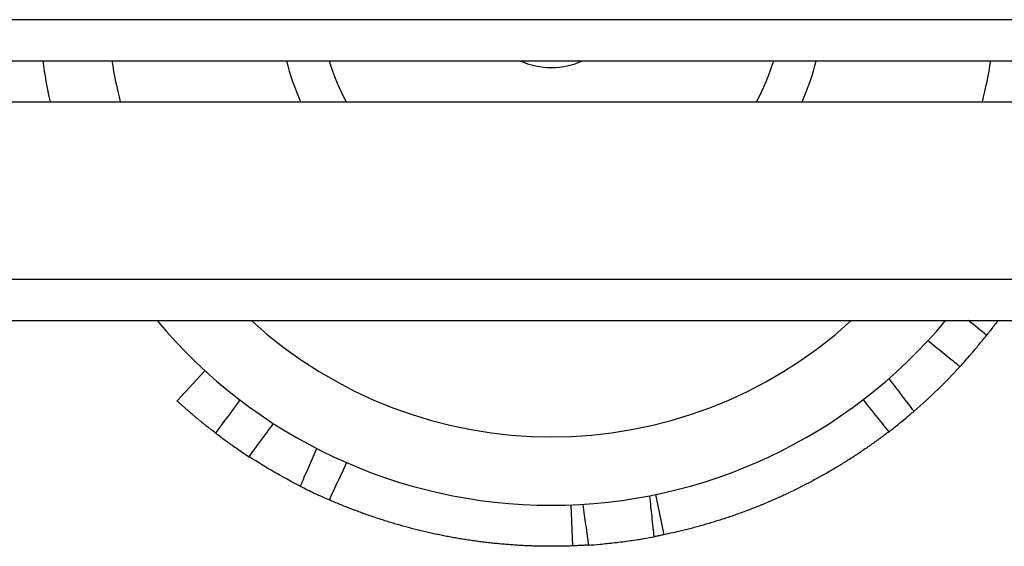
# Model space of a CAD drawing. Units: millimetres. Extents: x -2778 to 3830, y -2509 to 4243.
# Drawn here: x -1088 to -1016, y -489 to -450 of the extents above; entities that cross this region are included whole.
import ezdxf

# ---------------------------------------------------------------- set-up
doc = ezdxf.new("R2010")
doc.units = ezdxf.units.MM
doc.header["$LTSCALE"] = 100
doc.layers.add('SW_Toestellen', color=2, linetype='Continuous')

msp = doc.modelspace()

# ---------------------------------------------------------------- linework, layer by layer
at = {"layer": 'SW_Toestellen'}
for p, q in [((-486.99, -450.095), (-1131.99, -450.095)), ((-486.99, -450.095), (-1131.99, -450.095)), ((-1131.99, -453.095), (-486.99, -453.095)), ((-1243.49, -456.095), (-375.49, -456.095)), ((-375.49, -469.095), (-1243.49, -469.095)), ((-375.49, -469.095), (-1243.49, -469.095)), ((-1243.49, -472.095), (-375.49, -472.095)), ((-1074.81, -475.756), (-1076.836, -477.969)), ((-1041.874, -484.813), (-1041.264, -487.75)), ((-1048.063, -485.567), (-1047.949, -488.565))]:
    msp.add_line(p, q, dxfattribs=at)
for centre, radius, start, end in [((-1049.49, -448.095), 37.5, 187.66226, 192.31777), ((-1049.49, -448.095), 32.5, 188.84988, 194.25003), ((-1049.49, -448.095), 20, 194.47751, 203.57818), ((-1049.49, -448.095), 17, 197.10464, 208.07249), ((-1049.49, -448.095), 5.5, 245.38002, 294.61998), ((-1049.49, -448.095), 17, 331.92751, 342.89536), ((-1049.49, -448.095), 20, 336.42182, 345.52249), ((-1049.49, -448.095), 32.5, 345.74997, 351.15012), ((-1049.49, -448.095), 37.5, 219.79182, 320.20818), ((-1049.49, -448.095), 32.5, 227.60053, 312.39947), ((-2142.461, -1856.103), 1782.598, 50.877685, 50.932088), ((306.04, -1496.268), 1713.699, 143.5406, 143.640915)]:
    msp.add_arc(centre, radius, start, end, dxfattribs=at)
for points, knots in [([(-1016.867, -472.095), (-1016.943, -472.198), (-1017.02, -472.301), (-1017.096, -472.403), (-1017.14, -472.461), (-1017.183, -472.518), (-1017.227, -472.575), (-1017.314, -472.69), (-1017.401, -472.805), (-1017.49, -472.918), (-1017.534, -472.975), (-1017.578, -473.032), (-1017.623, -473.089), (-1017.642, -473.113), (-1017.661, -473.138), (-1017.68, -473.162)], [0.9741096, 0.9741096, 0.9741096, 0.9741096, 1.0333333, 1.0333333, 1.0333333, 1.0666667, 1.0666667, 1.0666667, 1.1333333, 1.1333333, 1.1333333, 1.1666667, 1.1666667, 1.1666667, 1.1810329, 1.1810329, 1.1810329, 1.1810329]), ([(-1019.624, -475.448), (-1019.36, -475.16), (-1019.103, -474.871), (-1018.63, -474.325), (-1018.419, -474.073), (-1018.065, -473.644), (-1017.926, -473.471), (-1017.735, -473.231), (-1017.684, -473.167), (-1017.68, -473.162), (-1017.68, -473.162), (-1017.68, -473.162)], [0, 0, 0, 0, 0.1172457, 0.1172457, 0.2341946, 0.2341946, 0.3512878, 0.3512878, 0.4684906, 0.4684906, 0.4728983, 0.4728983, 0.4728983, 0.4728983]), ([(-1021.957, -473.554), (-1021.936, -473.571), (-1021.916, -473.587), (-1021.895, -473.604), (-1021.701, -473.761), (-1021.507, -473.918), (-1021.12, -474.233), (-1020.926, -474.39), (-1020.732, -474.548), (-1020.538, -474.705), (-1020.344, -474.863), (-1019.975, -475.163), (-1019.799, -475.306), (-1019.624, -475.448)], [-0.0079591, -0.0079591, -0.0079591, -0.0079591, 0, 0, 0, 0.0748983, 0.0748983, 0.1497966, 0.1497966, 0.1497966, 0.2246949, 0.2246949, 0.2926169, 0.2926169, 0.2926169, 0.2926169]), ([(-1022.984, -478.716), (-1023.122, -478.537), (-1023.26, -478.357), (-1023.549, -477.979), (-1023.701, -477.781), (-1023.853, -477.583), (-1024.005, -477.385), (-1024.157, -477.187), (-1024.46, -476.79), (-1024.612, -476.592), (-1024.764, -476.394), (-1024.78, -476.372), (-1024.796, -476.351), (-1024.812, -476.33)], [0.0070074, 0.0070074, 0.0070074, 0.0070074, 0.0748987, 0.0748987, 0.1497973, 0.1497973, 0.1497973, 0.224696, 0.224696, 0.2995947, 0.2995947, 0.2995947, 0.3075859, 0.3075859, 0.3075859, 0.3075859]), ([(-1074.032, -480.312), (-1074.081, -480.274), (-1074.13, -480.237), (-1074.178, -480.2), (-1074.216, -480.171), (-1074.253, -480.143), (-1074.289, -480.114), (-1074.363, -480.057), (-1074.434, -480.001), (-1074.504, -479.946), (-1074.54, -479.919), (-1074.574, -479.892), (-1074.608, -479.865), (-1074.677, -479.81), (-1074.744, -479.757), (-1074.809, -479.705), (-1074.841, -479.679), (-1074.874, -479.653), (-1074.905, -479.627), (-1074.969, -479.576), (-1075.031, -479.526), (-1075.091, -479.477), (-1075.122, -479.452), (-1075.151, -479.428), (-1075.181, -479.404), (-1075.239, -479.355), (-1075.297, -479.308), (-1075.352, -479.262), (-1075.38, -479.239), (-1075.407, -479.216), (-1075.434, -479.194), (-1075.488, -479.149), (-1075.54, -479.105), (-1075.591, -479.062), (-1075.616, -479.041), (-1075.641, -479.02), (-1075.666, -478.999), (-1075.715, -478.958), (-1075.762, -478.917), (-1075.808, -478.878), (-1075.831, -478.858), (-1075.854, -478.839), (-1075.876, -478.82), (-1075.92, -478.782), (-1075.963, -478.745), (-1076.004, -478.71), (-1076.024, -478.692), (-1076.045, -478.674), (-1076.064, -478.657), (-1076.104, -478.623), (-1076.142, -478.59), (-1076.178, -478.558), (-1076.197, -478.542), (-1076.214, -478.526), (-1076.232, -478.511), (-1076.267, -478.48), (-1076.3, -478.451), (-1076.332, -478.423), (-1076.348, -478.409), (-1076.363, -478.395), (-1076.378, -478.381), (-1076.408, -478.355), (-1076.437, -478.329), (-1076.464, -478.305), (-1076.478, -478.293), (-1076.491, -478.281), (-1076.504, -478.269), (-1076.529, -478.247), (-1076.553, -478.225), (-1076.576, -478.205), (-1076.587, -478.194), (-1076.598, -478.185), (-1076.609, -478.175), (-1076.63, -478.156), (-1076.649, -478.138), (-1076.668, -478.122), (-1076.677, -478.114), (-1076.685, -478.106), (-1076.694, -478.098), (-1076.71, -478.083), (-1076.725, -478.07), (-1076.739, -478.057), (-1076.746, -478.051), (-1076.752, -478.045), (-1076.758, -478.04), (-1076.771, -478.028), (-1076.781, -478.019), (-1076.791, -478.01), (-1076.795, -478.006), (-1076.8, -478.002), (-1076.803, -477.998), (-1076.813, -477.989), (-1076.821, -477.982), (-1076.826, -477.978), (-1076.833, -477.972), (-1076.836, -477.969), (-1076.836, -477.969)], [2.0802455, 2.0802455, 2.0802455, 2.0802455, 2.1037567, 2.1037567, 2.1037567, 2.1220794, 2.1220794, 2.1220794, 2.158798, 2.158798, 2.158798, 2.1771937, 2.1771937, 2.1771937, 2.2140476, 2.2140476, 2.2140476, 2.2325058, 2.2325058, 2.2325058, 2.2694735, 2.2694735, 2.2694735, 2.2879831, 2.2879831, 2.2879831, 2.3250422, 2.3250422, 2.3250422, 2.3435917, 2.3435917, 2.3435917, 2.3807189, 2.3807189, 2.3807189, 2.3992966, 2.3992966, 2.3992966, 2.4364681, 2.4364681, 2.4364681, 2.4550619, 2.4550619, 2.4550619, 2.4922534, 2.4922534, 2.4922534, 2.5108511, 2.5108511, 2.5108511, 2.5480383, 2.5480383, 2.5480383, 2.5666277, 2.5666277, 2.5666277, 2.603786, 2.603786, 2.603786, 2.6223549, 2.6223549, 2.6223549, 2.6594603, 2.6594603, 2.6594603, 2.6779967, 2.6779967, 2.6779967, 2.7150252, 2.7150252, 2.7150252, 2.7335174, 2.7335174, 2.7335174, 2.7704461, 2.7704461, 2.7704461, 2.7888826, 2.7888826, 2.7888826, 2.825689, 2.825689, 2.825689, 2.8440589, 2.8440589, 2.8440589, 2.8807216, 2.8807216, 2.8807216, 2.8990144, 2.8990144, 2.8990144, 2.9448715, 2.9448715, 2.9448715, 3, 3, 3, 3]), ([(-1026.707, -477.88), (-1026.551, -478.075), (-1026.395, -478.271), (-1026.082, -478.661), (-1025.926, -478.856), (-1025.769, -479.051), (-1025.613, -479.247), (-1025.456, -479.442), (-1025.143, -479.832), (-1024.987, -480.027), (-1024.83, -480.222)], [-0.2995947, -0.2995947, -0.2995947, -0.2995947, -0.224696, -0.224696, -0.1497973, -0.1497973, -0.1497973, -0.0748987, -0.0748987, 0, 0, 0, 0]), ([(-1024.83, -480.222), (-1024.642, -480.077), (-1024.409, -479.895), (-1023.968, -479.541), (-1023.778, -479.387), (-1023.385, -479.06), (-1023.184, -478.889), (-1022.984, -478.716)], [0, 0, 0, 0, 0.1171382, 0.1171382, 0.1964388, 0.1964388, 0.2758458, 0.2758458, 0.2758458, 0.2758458]), ([(-1071.579, -482.041), (-1071.444, -481.858), (-1071.31, -481.675), (-1071.027, -481.291), (-1070.879, -481.09), (-1070.73, -480.889), (-1070.582, -480.688), (-1070.434, -480.487), (-1070.137, -480.086), (-1069.989, -479.885), (-1069.841, -479.684), (-1069.825, -479.663), (-1069.81, -479.643), (-1069.795, -479.622)], [0.0067462, 0.0067462, 0.0067462, 0.0067462, 0.0748959, 0.0748959, 0.1497918, 0.1497918, 0.1497918, 0.2246876, 0.2246876, 0.2995835, 0.2995835, 0.2995835, 0.3073041, 0.3073041, 0.3073041, 0.3073041]), ([(-1074.032, -480.312), (-1074.032, -480.312), (-1074.028, -480.315), (-1073.988, -480.345), (-1073.897, -480.415), (-1073.602, -480.635), (-1073.402, -480.784), (-1072.941, -481.116), (-1072.693, -481.291), (-1072.156, -481.66), (-1071.87, -481.852), (-1071.579, -482.041)], [0.2040466, 0.2040466, 0.2040466, 0.2040466, 0.2343297, 0.2343297, 0.3515026, 0.3515026, 0.4687004, 0.4687004, 0.5726857, 0.5726857, 0.6767255, 0.6767255, 0.6767255, 0.6767255]), ([(-1024.83, -480.222), (-1024.868, -480.25), (-1024.905, -480.279), (-1024.942, -480.307), (-1025.053, -480.391), (-1025.164, -480.475), (-1025.275, -480.558), (-1025.331, -480.6), (-1025.386, -480.641), (-1025.442, -480.682), (-1025.554, -480.765), (-1025.666, -480.847), (-1025.779, -480.928), (-1025.835, -480.968), (-1025.891, -481.009), (-1025.948, -481.049), (-1026.061, -481.13), (-1026.174, -481.21), (-1026.288, -481.29), (-1026.345, -481.33), (-1026.402, -481.369), (-1026.459, -481.409), (-1026.573, -481.488), (-1026.688, -481.566), (-1026.803, -481.644), (-1026.861, -481.683), (-1026.918, -481.721), (-1026.976, -481.76), (-1027.091, -481.837), (-1027.207, -481.914), (-1027.323, -481.99), (-1027.382, -482.028), (-1027.44, -482.066), (-1027.498, -482.103), (-1027.615, -482.179), (-1027.732, -482.254), (-1027.849, -482.328), (-1027.908, -482.365), (-1027.966, -482.402), (-1028.025, -482.439), (-1028.143, -482.512), (-1028.261, -482.585), (-1028.38, -482.658), (-1028.439, -482.694), (-1028.498, -482.73), (-1028.558, -482.766), (-1028.677, -482.838), (-1028.796, -482.909), (-1028.916, -482.979), (-1028.975, -483.014), (-1029.035, -483.05), (-1029.095, -483.085), (-1029.215, -483.154), (-1029.336, -483.224), (-1029.456, -483.292), (-1029.517, -483.327), (-1029.577, -483.361), (-1029.637, -483.395), (-1029.759, -483.463), (-1029.88, -483.531), (-1030.002, -483.597), (-1030.062, -483.631), (-1030.123, -483.664), (-1030.184, -483.697), (-1030.307, -483.763), (-1030.429, -483.829), (-1030.552, -483.894), (-1030.613, -483.926), (-1030.675, -483.959), (-1030.736, -483.991), (-1030.859, -484.055), (-1030.983, -484.119), (-1031.106, -484.182), (-1031.168, -484.213), (-1031.23, -484.245), (-1031.292, -484.276), (-1031.416, -484.338), (-1031.541, -484.4), (-1031.665, -484.461), (-1031.728, -484.492), (-1031.79, -484.522), (-1031.853, -484.552), (-1031.978, -484.613), (-1032.103, -484.673), (-1032.228, -484.732), (-1032.291, -484.761), (-1032.354, -484.791), (-1032.417, -484.82), (-1032.543, -484.879), (-1032.669, -484.937), (-1032.796, -484.994), (-1032.859, -485.022), (-1032.922, -485.051), (-1032.986, -485.079), (-1033.113, -485.136), (-1033.24, -485.192), (-1033.367, -485.247), (-1033.431, -485.275), (-1033.495, -485.302), (-1033.558, -485.329), (-1033.686, -485.384), (-1033.814, -485.438), (-1033.942, -485.491), (-1034.006, -485.518), (-1034.071, -485.544), (-1034.135, -485.571), (-1034.263, -485.623), (-1034.392, -485.675), (-1034.521, -485.727), (-1034.586, -485.752), (-1034.65, -485.778), (-1034.715, -485.803), (-1034.844, -485.854), (-1034.974, -485.904), (-1035.103, -485.953), (-1035.168, -485.978), (-1035.233, -486.002), (-1035.298, -486.027), (-1035.428, -486.075), (-1035.559, -486.123), (-1035.689, -486.171), (-1035.755, -486.194), (-1035.82, -486.218), (-1035.885, -486.241), (-1036.016, -486.288), (-1036.147, -486.334), (-1036.278, -486.379), (-1036.344, -486.402), (-1036.41, -486.424), (-1036.475, -486.447), (-1036.607, -486.491), (-1036.739, -486.535), (-1036.871, -486.578), (-1036.937, -486.6), (-1037.003, -486.621), (-1037.069, -486.643), (-1037.201, -486.685), (-1037.333, -486.727), (-1037.466, -486.768), (-1037.532, -486.789), (-1037.599, -486.81), (-1037.665, -486.83), (-1037.798, -486.87), (-1037.931, -486.91), (-1038.064, -486.949), (-1038.131, -486.969), (-1038.197, -486.988), (-1038.264, -487.008), (-1038.397, -487.046), (-1038.531, -487.084), (-1038.665, -487.121), (-1038.732, -487.14), (-1038.799, -487.158), (-1038.866, -487.176), (-1039, -487.213), (-1039.134, -487.248), (-1039.268, -487.283), (-1039.335, -487.301), (-1039.403, -487.318), (-1039.47, -487.335), (-1039.604, -487.37), (-1039.739, -487.404), (-1039.874, -487.436), (-1039.942, -487.453), (-1040.009, -487.469), (-1040.077, -487.485), (-1040.253, -487.528), (-1040.43, -487.569), (-1040.607, -487.608), (-1040.826, -487.658), (-1041.045, -487.705), (-1041.264, -487.75)], [0.144122, 0.144122, 0.144122, 0.144122, 0.166667, 0.166667, 0.166667, 0.233333, 0.233333, 0.233333, 0.266667, 0.266667, 0.266667, 0.333333, 0.333333, 0.333333, 0.366667, 0.366667, 0.366667, 0.433333, 0.433333, 0.433333, 0.466667, 0.466667, 0.466667, 0.533333, 0.533333, 0.533333, 0.566667, 0.566667, 0.566667, 0.633333, 0.633333, 0.633333, 0.666667, 0.666667, 0.666667, 0.733333, 0.733333, 0.733333, 0.766667, 0.766667, 0.766667, 0.833333, 0.833333, 0.833333, 0.866667, 0.866667, 0.866667, 0.933333, 0.933333, 0.933333, 0.966667, 0.966667, 0.966667, 1.033333, 1.033333, 1.033333, 1.066667, 1.066667, 1.066667, 1.133333, 1.133333, 1.133333, 1.166667, 1.166667, 1.166667, 1.233333, 1.233333, 1.233333, 1.266667, 1.266667, 1.266667, 1.333333, 1.333333, 1.333333, 1.366667, 1.366667, 1.366667, 1.433333, 1.433333, 1.433333, 1.466667, 1.466667, 1.466667, 1.533333, 1.533333, 1.533333, 1.566667, 1.566667, 1.566667, 1.633333, 1.633333, 1.633333, 1.666667, 1.666667, 1.666667, 1.733333, 1.733333, 1.733333, 1.766667, 1.766667, 1.766667, 1.833333, 1.833333, 1.833333, 1.866667, 1.866667, 1.866667, 1.933333, 1.933333, 1.933333, 1.966667, 1.966667, 1.966667, 2.033333, 2.033333, 2.033333, 2.066667, 2.066667, 2.066667, 2.133333, 2.133333, 2.133333, 2.166667, 2.166667, 2.166667, 2.233333, 2.233333, 2.233333, 2.266667, 2.266667, 2.266667, 2.333333, 2.333333, 2.333333, 2.366667, 2.366667, 2.366667, 2.433333, 2.433333, 2.433333, 2.466667, 2.466667, 2.466667, 2.533333, 2.533333, 2.533333, 2.566667, 2.566667, 2.566667, 2.633333, 2.633333, 2.633333, 2.666667, 2.666667, 2.666667, 2.733333, 2.733333, 2.733333, 2.766667, 2.766667, 2.766667, 2.833333, 2.833333, 2.833333, 2.866667, 2.866667, 2.866667, 2.953813, 2.953813, 2.953813, 3.06144, 3.06144, 3.06144, 3.06144]), ([(-1066.64, -481.443), (-1066.651, -481.467), (-1066.661, -481.491), (-1066.672, -481.515), (-1066.771, -481.744), (-1066.871, -481.973), (-1067.07, -482.431), (-1067.17, -482.66), (-1067.27, -482.888), (-1067.369, -483.117), (-1067.469, -483.346), (-1067.66, -483.783), (-1067.751, -483.991), (-1067.842, -484.198)], [-0.007839, -0.007839, -0.007839, -0.007839, 0, 0, 0, 0.074897, 0.074897, 0.1497941, 0.1497941, 0.1497941, 0.2246911, 0.2246911, 0.2927279, 0.2927279, 0.2927279, 0.2927279]), ([(-1065.71, -485.205), (-1065.605, -484.978), (-1065.5, -484.751), (-1065.289, -484.297), (-1065.184, -484.071), (-1065.079, -483.844), (-1064.974, -483.617), (-1064.869, -483.39), (-1064.659, -482.936), (-1064.554, -482.709), (-1064.449, -482.482)], [-0.2995882, -0.2995882, -0.2995882, -0.2995882, -0.2246911, -0.2246911, -0.1497941, -0.1497941, -0.1497941, -0.074897, -0.074897, 0, 0, 0, 0]), ([(-1067.842, -484.198), (-1067.493, -484.375), (-1067.146, -484.545), (-1066.604, -484.802), (-1066.4, -484.896), (-1066.025, -485.066), (-1065.856, -485.141), (-1065.71, -485.205)], [0, 0, 0, 0, 0.1171239, 0.1171239, 0.194444, 0.194444, 0.2717588, 0.2717588, 0.2717588, 0.2717588]), ([(-1041.974, -487.891), (-1041.997, -487.675), (-1042.02, -487.458), (-1042.073, -486.959), (-1042.103, -486.677), (-1042.133, -486.395), (-1042.158, -486.164), (-1042.183, -485.933), (-1042.236, -485.435), (-1042.264, -485.167), (-1042.293, -484.899), (-1042.293, -484.899), (-1042.293, -484.898), (-1042.293, -484.898)], [-0.3000312, -0.3000312, -0.3000312, -0.3000312, -0.2349035, -0.2349035, -0.1500156, -0.1500156, -0.1500156, -0.0805302, -0.0805302, 0, 0, 0, 0.0001953, 0.0001953, 0.0001953, 0.0001953]), ([(-1047.949, -488.565), (-1048.09, -488.571), (-1048.232, -488.575), (-1048.373, -488.579), (-1048.514, -488.583), (-1048.656, -488.586), (-1048.797, -488.589), (-1048.868, -488.59), (-1048.939, -488.591), (-1049.01, -488.592), (-1049.151, -488.593), (-1049.292, -488.594), (-1049.434, -488.595), (-1049.505, -488.595), (-1049.575, -488.595), (-1049.646, -488.594), (-1049.788, -488.594), (-1049.929, -488.593), (-1050.07, -488.59), (-1050.141, -488.589), (-1050.212, -488.588), (-1050.283, -488.587), (-1050.424, -488.584), (-1050.566, -488.581), (-1050.707, -488.576), (-1050.778, -488.574), (-1050.848, -488.572), (-1050.919, -488.569), (-1051.06, -488.564), (-1051.202, -488.559), (-1051.343, -488.552), (-1051.414, -488.549), (-1051.484, -488.546), (-1051.555, -488.542), (-1051.696, -488.535), (-1051.838, -488.527), (-1051.979, -488.518), (-1052.049, -488.514), (-1052.12, -488.509), (-1052.19, -488.505), (-1052.332, -488.495), (-1052.473, -488.485), (-1052.614, -488.474), (-1052.684, -488.469), (-1052.755, -488.463), (-1052.825, -488.457), (-1052.966, -488.445), (-1053.107, -488.433), (-1053.248, -488.42), (-1053.318, -488.413), (-1053.389, -488.407), (-1053.459, -488.4), (-1053.6, -488.386), (-1053.741, -488.371), (-1053.881, -488.356), (-1053.952, -488.348), (-1054.022, -488.34), (-1054.092, -488.332), (-1054.233, -488.316), (-1054.373, -488.299), (-1054.514, -488.282), (-1054.584, -488.273), (-1054.654, -488.264), (-1054.724, -488.255), (-1054.864, -488.237), (-1055.005, -488.218), (-1055.145, -488.198), (-1055.215, -488.188), (-1055.285, -488.178), (-1055.355, -488.168), (-1055.495, -488.147), (-1055.635, -488.126), (-1055.774, -488.104), (-1055.844, -488.093), (-1055.914, -488.082), (-1055.984, -488.071), (-1056.124, -488.048), (-1056.263, -488.025), (-1056.402, -488), (-1056.472, -487.988), (-1056.542, -487.976), (-1056.611, -487.964), (-1056.751, -487.939), (-1056.89, -487.913), (-1057.029, -487.887), (-1057.098, -487.874), (-1057.168, -487.86), (-1057.237, -487.847), (-1057.376, -487.82), (-1057.515, -487.792), (-1057.653, -487.763), (-1057.723, -487.749), (-1057.792, -487.735), (-1057.861, -487.72), (-1057.999, -487.691), (-1058.138, -487.661), (-1058.276, -487.63), (-1058.345, -487.615), (-1058.414, -487.599), (-1058.483, -487.584), (-1058.621, -487.552), (-1058.759, -487.52), (-1058.896, -487.487), (-1058.965, -487.471), (-1059.034, -487.454), (-1059.102, -487.437), (-1059.24, -487.404), (-1059.377, -487.37), (-1059.514, -487.335), (-1059.583, -487.317), (-1059.651, -487.299), (-1059.72, -487.282), (-1059.856, -487.246), (-1059.993, -487.209), (-1060.13, -487.172), (-1060.198, -487.154), (-1060.266, -487.135), (-1060.334, -487.116), (-1060.471, -487.078), (-1060.607, -487.039), (-1060.743, -487), (-1060.81, -486.98), (-1060.878, -486.961), (-1060.946, -486.941), (-1061.082, -486.901), (-1061.217, -486.86), (-1061.353, -486.818), (-1061.42, -486.798), (-1061.488, -486.777), (-1061.555, -486.756), (-1061.69, -486.714), (-1061.825, -486.671), (-1061.96, -486.627), (-1062.027, -486.605), (-1062.094, -486.583), (-1062.162, -486.561), (-1062.296, -486.517), (-1062.43, -486.472), (-1062.564, -486.426), (-1062.631, -486.404), (-1062.698, -486.381), (-1062.765, -486.357), (-1062.898, -486.311), (-1063.032, -486.264), (-1063.165, -486.216), (-1063.231, -486.192), (-1063.298, -486.168), (-1063.364, -486.144), (-1063.497, -486.096), (-1063.63, -486.046), (-1063.762, -485.997), (-1063.829, -485.972), (-1063.895, -485.947), (-1063.961, -485.921), (-1064.093, -485.871), (-1064.225, -485.82), (-1064.356, -485.768), (-1064.422, -485.742), (-1064.488, -485.715), (-1064.553, -485.689), (-1064.685, -485.637), (-1064.816, -485.583), (-1064.947, -485.529), (-1065.012, -485.502), (-1065.077, -485.475), (-1065.142, -485.448), (-1065.273, -485.393), (-1065.403, -485.338), (-1065.533, -485.282), (-1065.592, -485.256), (-1065.651, -485.231), (-1065.71, -485.205)], [0, 0, 0, 0, 0.066667, 0.066667, 0.066667, 0.133333, 0.133333, 0.133333, 0.166667, 0.166667, 0.166667, 0.233333, 0.233333, 0.233333, 0.266667, 0.266667, 0.266667, 0.333333, 0.333333, 0.333333, 0.366667, 0.366667, 0.366667, 0.433333, 0.433333, 0.433333, 0.466667, 0.466667, 0.466667, 0.533333, 0.533333, 0.533333, 0.566667, 0.566667, 0.566667, 0.633333, 0.633333, 0.633333, 0.666667, 0.666667, 0.666667, 0.733333, 0.733333, 0.733333, 0.766667, 0.766667, 0.766667, 0.833333, 0.833333, 0.833333, 0.866667, 0.866667, 0.866667, 0.933333, 0.933333, 0.933333, 0.966667, 0.966667, 0.966667, 1.033333, 1.033333, 1.033333, 1.066667, 1.066667, 1.066667, 1.133333, 1.133333, 1.133333, 1.166667, 1.166667, 1.166667, 1.233333, 1.233333, 1.233333, 1.266667, 1.266667, 1.266667, 1.333333, 1.333333, 1.333333, 1.366667, 1.366667, 1.366667, 1.433333, 1.433333, 1.433333, 1.466667, 1.466667, 1.466667, 1.533333, 1.533333, 1.533333, 1.566667, 1.566667, 1.566667, 1.633333, 1.633333, 1.633333, 1.666667, 1.666667, 1.666667, 1.733333, 1.733333, 1.733333, 1.766667, 1.766667, 1.766667, 1.833333, 1.833333, 1.833333, 1.866667, 1.866667, 1.866667, 1.933333, 1.933333, 1.933333, 1.966667, 1.966667, 1.966667, 2.033333, 2.033333, 2.033333, 2.066667, 2.066667, 2.066667, 2.133333, 2.133333, 2.133333, 2.166667, 2.166667, 2.166667, 2.233333, 2.233333, 2.233333, 2.266667, 2.266667, 2.266667, 2.333333, 2.333333, 2.333333, 2.366667, 2.366667, 2.366667, 2.433333, 2.433333, 2.433333, 2.466667, 2.466667, 2.466667, 2.533333, 2.533333, 2.533333, 2.566667, 2.566667, 2.566667, 2.633333, 2.633333, 2.633333, 2.666667, 2.666667, 2.666667, 2.733333, 2.733333, 2.733333, 2.766667, 2.766667, 2.766667, 2.833333, 2.833333, 2.833333, 2.863627, 2.863627, 2.863627, 2.863627]), ([(-1047.201, -485.525), (-1047.163, -485.791), (-1047.124, -486.057), (-1047.052, -486.553), (-1047.019, -486.783), (-1046.986, -487.013), (-1046.945, -487.294), (-1046.904, -487.574), (-1046.832, -488.07), (-1046.801, -488.286), (-1046.77, -488.501), (-1046.77, -488.502), (-1046.77, -488.502), (-1046.769, -488.503)], [0, 0, 0, 0, 0.0805302, 0.0805302, 0.1500156, 0.1500156, 0.1500156, 0.2349035, 0.2349035, 0.3000312, 0.3000312, 0.3000312, 0.3002317, 0.3002317, 0.3002317, 0.3002317]), ([(-1041.264, -487.75), (-1041.352, -487.769), (-1041.44, -487.787), (-1041.527, -487.804), (-1041.615, -487.822), (-1041.703, -487.839), (-1041.79, -487.856), (-1041.834, -487.864), (-1041.878, -487.873), (-1041.921, -487.881), (-1041.939, -487.884), (-1041.956, -487.888), (-1041.974, -487.891)], [0, 0, 0, 0, 0.0833333, 0.0833333, 0.0833333, 0.1666667, 0.1666667, 0.1666667, 0.2083333, 0.2083333, 0.2083333, 0.2249876, 0.2249876, 0.2249876, 0.2249876]), ([(-1046.769, -488.503), (-1046.771, -488.503), (-1046.772, -488.503), (-1046.774, -488.503), (-1046.867, -488.51), (-1046.957, -488.515), (-1047.044, -488.521), (-1047.087, -488.523), (-1047.13, -488.526), (-1047.172, -488.528), (-1047.255, -488.533), (-1047.336, -488.537), (-1047.413, -488.541), (-1047.452, -488.543), (-1047.49, -488.545), (-1047.527, -488.547), (-1047.603, -488.551), (-1047.676, -488.554), (-1047.745, -488.557), (-1047.817, -488.56), (-1047.885, -488.563), (-1047.949, -488.565)], [0.5747791, 0.5747791, 0.5747791, 0.5747791, 0.5760478, 0.5760478, 0.5760478, 0.6593811, 0.6593811, 0.6593811, 0.7010478, 0.7010478, 0.7010478, 0.7843811, 0.7843811, 0.7843811, 0.8260478, 0.8260478, 0.8260478, 0.9118096, 0.9118096, 0.9118096, 1, 1, 1, 1]), ([(-1046.769, -488.503), (-1046.541, -488.488), (-1046.252, -488.466), (-1045.591, -488.408), (-1045.225, -488.371), (-1044.465, -488.283), (-1044.078, -488.233), (-1043.36, -488.13), (-1043.034, -488.078), (-1042.443, -487.978), (-1042.184, -487.931), (-1041.974, -487.891)], [0, 0, 0, 0, 0.1180394, 0.1180394, 0.2350245, 0.2350245, 0.3510118, 0.3510118, 0.4579071, 0.4579071, 0.5652816, 0.5652816, 0.5652816, 0.5652816])]:
    msp.add_open_spline(points, degree=3, knots=knots, dxfattribs=at)
for points in [[(-1019.624, -475.448), (-1020.679, -476.601), (-1021.802, -477.693), (-1022.984, -478.716)], [(-1067.842, -484.198), (-1069.124, -483.546), (-1070.373, -482.826), (-1071.579, -482.041)]]:
    msp.add_open_spline(points, degree=3, dxfattribs=at)

doc.saveas('drawing.dxf')
